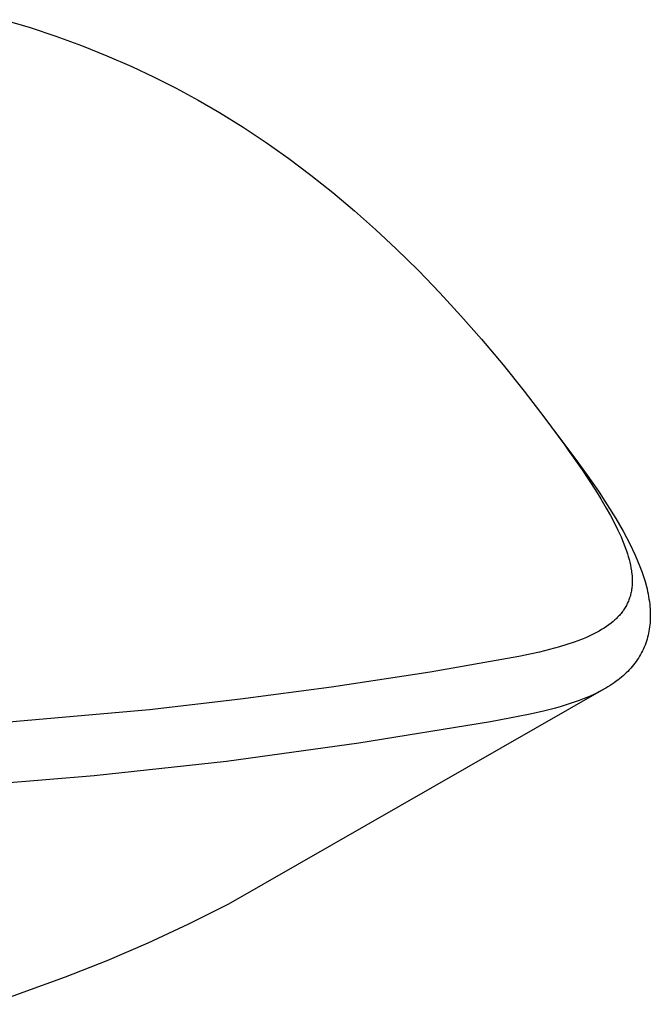
# Model space of a CAD drawing. Units: millimetres. Extents: x -493 to 544, y -351 to 308.
# Drawn here: x -246 to -232, y -257 to -236 of the extents above; entities that cross this region are included whole.
import ezdxf

# ---------------------------------------------------------------- set-up
doc = ezdxf.new("R2010")
doc.units = ezdxf.units.MM
doc.header["$MEASUREMENT"] = 0
doc.layers.add('Default', color=7, linetype='Continuous', true_color=0x000000)

msp = doc.modelspace()

# ---------------------------------------------------------------- linework, layer by layer
at = {"layer": 'Default', "color": 7, "true_color": 0xffffff}
for p, q in [((-246.096, -235.883), (-245.527, -236.055)), ((-245.527, -236.055), (-244.967, -236.241)), ((-244.967, -236.241), (-244.412, -236.444)), ((-244.412, -236.444), (-243.863, -236.663)), ((-243.863, -236.663), (-243.321, -236.898)), ((-243.321, -236.898), (-242.836, -237.127)), ((-242.836, -237.127), (-242.357, -237.369)), ((-242.357, -237.369), (-241.885, -237.625)), ((-241.885, -237.625), (-241.421, -237.893)), ((-241.421, -237.893), (-240.91, -238.21)), ((-240.91, -238.21), (-240.41, -238.541)), ((-240.41, -238.541), (-239.919, -238.888)), ((-239.919, -238.888), (-239.439, -239.248)), ((-239.439, -239.248), (-238.96, -239.629)), ((-238.96, -239.629), (-238.492, -240.022)), ((-238.492, -240.022), (-238.035, -240.428)), ((-238.035, -240.428), (-237.589, -240.845)), ((-237.589, -240.845), (-237.109, -241.316)), ((-237.109, -241.316), (-236.642, -241.8)), ((-236.642, -241.8), (-236.186, -242.295)), ((-236.186, -242.295), (-235.742, -242.8)), ((-235.742, -242.8), (-235.271, -243.361)), ((-235.271, -243.361), (-234.813, -243.932)), ((-234.813, -243.932), (-234.367, -244.512)), ((-234.367, -244.512), (-233.932, -245.102)), ((-234.171, -244.774), (-234.084, -244.889)), ((-234.084, -244.889), (-233.695, -245.409)), ((-233.932, -245.102), (-233.858, -245.205)), ((-233.858, -245.205), (-233.558, -245.633)), ((-233.695, -245.409), (-233.447, -245.752)), ((-233.558, -245.633), (-233.271, -246.071)), ((-233.447, -245.752), (-233.207, -246.099)), ((-233.271, -246.071), (-233.151, -246.265)), ((-233.207, -246.099), (-233.014, -246.392)), ((-233.151, -246.265), (-233.035, -246.461)), ((-233.035, -246.461), (-232.943, -246.625)), ((-233.014, -246.392), (-232.829, -246.689)), ((-232.943, -246.625), (-232.855, -246.791)), ((-232.829, -246.689), (-232.672, -246.96)), ((-232.855, -246.791), (-232.783, -246.938)), ((-232.783, -246.938), (-232.715, -247.086)), ((-232.672, -246.96), (-232.598, -247.097)), ((-232.715, -247.086), (-232.683, -247.161)), ((-232.683, -247.161), (-232.652, -247.237)), ((-232.598, -247.097), (-232.526, -247.235)), ((-232.652, -247.237), (-232.624, -247.313)), ((-232.624, -247.313), (-232.596, -247.39)), ((-232.596, -247.39), (-232.577, -247.451)), ((-232.526, -247.235), (-232.467, -247.356)), ((-232.467, -247.356), (-232.41, -247.479)), ((-232.577, -247.451), (-232.558, -247.512)), ((-232.558, -247.512), (-232.541, -247.573)), ((-232.541, -247.573), (-232.525, -247.635)), ((-232.41, -247.479), (-232.356, -247.602)), ((-232.356, -247.602), (-232.306, -247.727)), ((-232.525, -247.635), (-232.511, -247.697)), ((-232.511, -247.697), (-232.499, -247.759)), ((-232.499, -247.759), (-232.489, -247.822)), ((-232.489, -247.822), (-232.485, -247.854)), ((-232.306, -247.727), (-232.266, -247.834)), ((-232.485, -247.854), (-232.481, -247.885)), ((-232.481, -247.885), (-232.477, -247.938)), ((-232.477, -247.938), (-232.474, -247.991)), ((-232.474, -247.991), (-232.473, -248.018)), ((-232.473, -248.018), (-232.473, -248.044)), ((-232.266, -247.834), (-232.229, -247.942)), ((-232.229, -247.942), (-232.195, -248.051)), ((-232.486, -248.229), (-232.49, -248.255)), ((-232.482, -248.203), (-232.486, -248.229)), ((-232.479, -248.176), (-232.482, -248.203)), ((-232.477, -248.15), (-232.479, -248.176)), ((-232.475, -248.124), (-232.477, -248.15)), ((-232.474, -248.097), (-232.475, -248.124)), ((-232.473, -248.071), (-232.474, -248.097)), ((-232.473, -248.044), (-232.473, -248.071)), ((-232.195, -248.051), (-232.165, -248.161)), ((-232.165, -248.161), (-232.152, -248.215)), ((-232.152, -248.215), (-232.14, -248.269)), ((-232.545, -248.453), (-232.555, -248.477)), ((-232.536, -248.429), (-232.545, -248.453)), ((-232.528, -248.405), (-232.536, -248.429)), ((-232.52, -248.381), (-232.528, -248.405)), ((-232.513, -248.356), (-232.52, -248.381)), ((-232.507, -248.332), (-232.513, -248.356)), ((-232.501, -248.307), (-232.507, -248.332)), ((-232.495, -248.281), (-232.501, -248.307)), ((-232.49, -248.255), (-232.495, -248.281)), ((-232.14, -248.269), (-232.128, -248.323)), ((-232.128, -248.323), (-232.118, -248.378)), ((-232.118, -248.378), (-232.109, -248.432)), ((-232.109, -248.432), (-232.101, -248.487)), ((-232.665, -248.678), (-232.681, -248.7)), ((-232.651, -248.657), (-232.665, -248.678)), ((-232.637, -248.635), (-232.651, -248.657)), ((-232.624, -248.613), (-232.637, -248.635)), ((-232.611, -248.591), (-232.624, -248.613)), ((-232.599, -248.569), (-232.611, -248.591)), ((-232.587, -248.546), (-232.599, -248.569)), ((-232.576, -248.523), (-232.587, -248.546)), ((-232.565, -248.5), (-232.576, -248.523)), ((-232.555, -248.477), (-232.565, -248.5)), ((-232.101, -248.487), (-232.094, -248.542)), ((-232.094, -248.542), (-232.089, -248.597)), ((-232.089, -248.597), (-232.085, -248.647)), ((-232.085, -248.647), (-232.082, -248.696)), ((-232.848, -248.883), (-232.868, -248.902)), ((-232.827, -248.865), (-232.848, -248.883)), ((-232.807, -248.845), (-232.827, -248.865)), ((-232.788, -248.826), (-232.807, -248.845)), ((-232.769, -248.806), (-232.788, -248.826)), ((-232.75, -248.786), (-232.769, -248.806)), ((-232.732, -248.765), (-232.75, -248.786)), ((-232.715, -248.744), (-232.732, -248.765)), ((-232.698, -248.722), (-232.715, -248.744)), ((-232.681, -248.7), (-232.698, -248.722)), ((-232.083, -248.893), (-232.086, -248.942)), ((-232.081, -248.844), (-232.083, -248.893)), ((-232.082, -248.696), (-232.081, -248.745)), ((-232.081, -248.745), (-232.08, -248.794)), ((-232.08, -248.794), (-232.081, -248.844)), ((-233.136, -249.095), (-233.191, -249.128)), ((-233.081, -249.061), (-233.136, -249.095)), ((-233.028, -249.026), (-233.081, -249.061)), ((-232.976, -248.988), (-233.028, -249.026)), ((-232.932, -248.955), (-232.976, -248.988)), ((-232.889, -248.92), (-232.932, -248.955)), ((-232.868, -248.902), (-232.889, -248.92)), ((-232.102, -249.082), (-232.109, -249.127)), ((-232.095, -249.037), (-232.102, -249.082)), ((-232.09, -248.991), (-232.095, -249.037)), ((-232.086, -248.942), (-232.09, -248.991)), ((-233.574, -249.308), (-233.652, -249.338)), ((-233.497, -249.277), (-233.574, -249.308)), ((-233.421, -249.243), (-233.497, -249.277)), ((-233.363, -249.216), (-233.421, -249.243)), ((-233.305, -249.188), (-233.363, -249.216)), ((-233.248, -249.158), (-233.305, -249.188)), ((-233.191, -249.128), (-233.248, -249.158)), ((-232.151, -249.304), (-232.165, -249.348)), ((-232.139, -249.26), (-232.151, -249.304)), ((-232.128, -249.216), (-232.139, -249.26)), ((-232.118, -249.172), (-232.128, -249.216)), ((-232.109, -249.127), (-232.118, -249.172)), ((-234.266, -249.528), (-234.485, -249.581)), ((-234.048, -249.468), (-234.266, -249.528)), ((-233.888, -249.42), (-234.048, -249.468)), ((-233.73, -249.367), (-233.888, -249.42)), ((-233.652, -249.338), (-233.73, -249.367)), ((-232.229, -249.514), (-232.248, -249.554)), ((-232.212, -249.473), (-232.229, -249.514)), ((-232.195, -249.432), (-232.212, -249.473)), ((-232.179, -249.39), (-232.195, -249.432)), ((-232.165, -249.348), (-232.179, -249.39)), ((-234.928, -249.675), (-236.854, -250.014)), ((-234.485, -249.581), (-234.928, -249.675)), ((-232.336, -249.711), (-232.362, -249.75)), ((-232.312, -249.671), (-232.336, -249.711)), ((-232.29, -249.633), (-232.312, -249.671)), ((-232.268, -249.594), (-232.29, -249.633)), ((-232.248, -249.554), (-232.268, -249.594)), ((-232.504, -249.932), (-232.536, -249.966)), ((-232.474, -249.897), (-232.504, -249.932)), ((-232.444, -249.861), (-232.474, -249.897)), ((-232.416, -249.825), (-232.444, -249.861)), ((-232.388, -249.788), (-232.416, -249.825)), ((-232.362, -249.75), (-232.388, -249.788)), ((-236.854, -250.014), (-238.988, -250.341)), ((-232.745, -250.158), (-232.782, -250.187)), ((-232.708, -250.128), (-232.745, -250.158)), ((-232.672, -250.097), (-232.708, -250.128)), ((-232.637, -250.066), (-232.672, -250.097)), ((-232.602, -250.034), (-232.637, -250.066)), ((-232.568, -250), (-232.602, -250.034)), ((-232.536, -249.966), (-232.568, -250)), ((-238.988, -250.341), (-240.961, -250.604)), ((-233.044, -250.361), (-233.09, -250.387)), ((-232.998, -250.334), (-233.044, -250.361)), ((-232.953, -250.305), (-232.998, -250.334)), ((-232.908, -250.276), (-232.953, -250.305)), ((-232.864, -250.246), (-232.908, -250.276)), ((-232.82, -250.215), (-232.864, -250.246)), ((-232.782, -250.187), (-232.82, -250.215)), ((-233.089, -250.387), (-241.226, -255.041)), ((-233.514, -250.588), (-233.626, -250.631)), ((-233.402, -250.541), (-233.514, -250.588)), ((-233.293, -250.491), (-233.402, -250.541)), ((-233.185, -250.438), (-233.293, -250.491)), ((-233.09, -250.387), (-233.185, -250.438)), ((-240.961, -250.604), (-242.939, -250.831)), ((-234.139, -250.795), (-234.428, -250.869)), ((-234.01, -250.758), (-234.139, -250.795)), ((-233.881, -250.719), (-234.01, -250.758)), ((-233.753, -250.676), (-233.881, -250.719)), ((-233.626, -250.631), (-233.753, -250.676)), ((-242.939, -250.831), (-246.906, -251.18)), ((-234.718, -250.935), (-235.545, -251.093)), ((-234.428, -250.869), (-234.718, -250.935)), ((-235.545, -251.093), (-238.399, -251.558)), ((-238.399, -251.558), (-241.265, -251.948)), ((-241.265, -251.948), (-244.139, -252.262)), ((-244.139, -252.262), (-247.021, -252.501)), ((-241.226, -255.041), (-242.093, -255.477)), ((-242.093, -255.477), (-242.973, -255.887)), ((-242.973, -255.887), (-243.865, -256.27)), ((-243.865, -256.27), (-244.768, -256.625)), ((-244.768, -256.625), (-245.682, -256.952)), ((-245.682, -256.952), (-246.391, -257.211))]:
    msp.add_line(p, q, dxfattribs=at)

doc.saveas('drawing.dxf')
